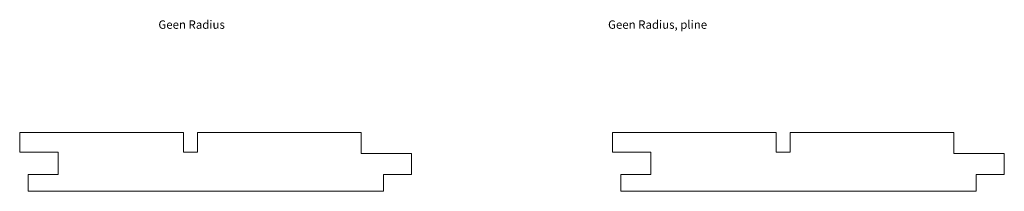
# Model space of a CAD drawing. Extents: x -358 to 788, y -358 to 358.
# Drawn here: x 436 to 788, y -104 to -43 of the extents above; entities that cross this region are included whole.
import ezdxf

# ---------------------------------------------------------------- set-up
doc = ezdxf.new("R2010")
doc.units = 0
doc.header["$LTSCALE"] = 10
doc.header["$MEASUREMENT"] = 0
doc.layers.get('0').update_dxf_attribs({"linetype": 'CONTINUOUS', "lineweight": 15})
doc.styles.add('Verdana', font='verdana.ttf', dxfattribs={"height": 2.5})

msp = doc.modelspace()

# ---------------------------------------------------------------- linework, layer by layer
for p, q in [((435.88, -90.37), (435.88, -83.37)), ((435.88, -83.37), (494.38, -83.37)), ((494.38, -83.37), (494.38, -90.37)), ((499.38, -83.37), (557.88, -83.37)), ((499.38, -83.37), (499.38, -90.37)), ((557.88, -83.37), (557.88, -90.87)), ((435.88, -90.37), (449.58, -90.37)), ((449.58, -90.37), (449.58, -98.37)), ((494.38, -90.37), (499.38, -90.37)), ((557.88, -90.87), (575.88, -90.87)), ((575.88, -90.87), (575.88, -98.37)), ((438.88, -98.37), (438.88, -104.37)), ((449.58, -98.37), (438.88, -98.37)), ((575.88, -98.37), (565.88, -98.37)), ((565.88, -98.37), (565.88, -104.37)), ((565.88, -104.37), (438.88, -104.37))]:
    msp.add_line(p, q)
msp.add_lwpolyline([(711.08, -90.37), (711.08, -83.37), (769.58, -83.37), (769.58, -90.87), (787.58, -90.87), (787.58, -98.37), (777.58, -98.37), (777.58, -104.37), (650.58, -104.37), (650.58, -98.37), (661.28, -98.37), (661.28, -90.37), (647.58, -90.37), (647.58, -83.37), (706.08, -83.37), (706.08, -90.37)], close=True)

# ---------------------------------------------------------------- texts
at = {"char_height": 3, "attachment_point": 1, "style": 'Verdana'}
for s, insert in [('\\pxqc;Geen Radius', (432.34, -43.26)), ('Geen Radius, pline', (646.05, -43.26))]:
    msp.add_mtext_dynamic_manual_height_columns(s, width=129.8942, gutter_width=15, heights=[12.4], dxfattribs=dict(at, insert=insert))

doc.saveas('drawing.dxf')
